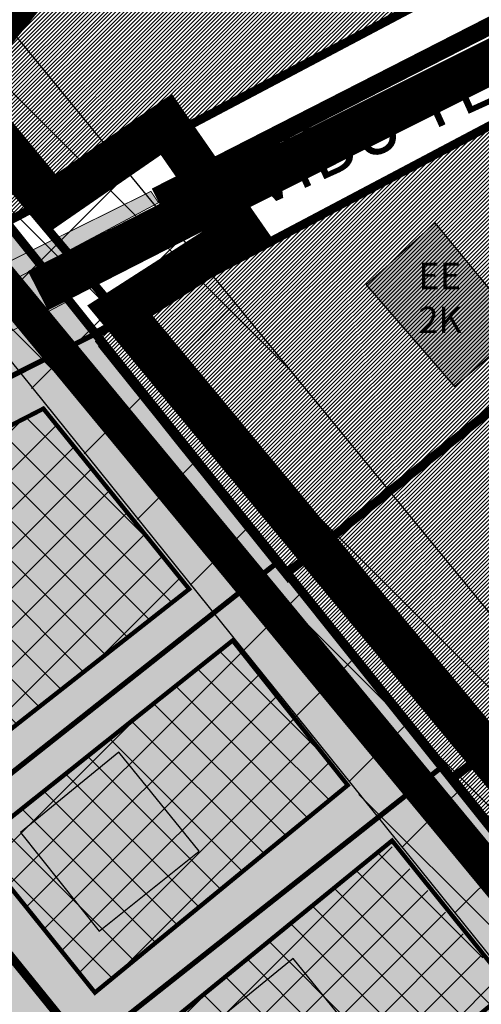
# Model space of a CAD drawing. Units: millimetres. Extents: x -1136 to 543067, y -1408 to 6576266.
# Drawn here: x 1869 to 1921, y 561 to 673 of the extents above; entities that cross this region are included whole.
import ezdxf

# ---------------------------------------------------------------- set-up
doc = ezdxf.new("R2010")
doc.units = ezdxf.units.MM
for name, pattern in [('CENTER2', [28.575000000000003, 19.05, -3.175, 3.175, -3.175]), ('DASHDOT', [8, 4, -2, 0, -2]), ('DASHED', [750, 500, -250]), ('DASHED2', [9.524999999999999, 6.35, -3.175]), ('vana teeprojekt$0$CENTER', [2, 1.25, -0.25, 0.25, -0.25])]:
    doc.linetypes.add(name, pattern=pattern)
for name, color, linetype in [('AED', 15, 'Continuous'), ('DP.PLAN', 172, 'DASHED'), ('HALJASTUS', 3, 'Continuous'), ('HOONE', 7, 'Continuous'), ('opt-komtakt-elekter', 202, 'DASHED'), ('opt-uus hoone', 255, 'Continuous'), ('Opt-uus piir', 10, 'Continuous'), ('opt-uus tee', 7, 'Continuous'), ('PIIR', 36, 'Continuous'), ('Pl_ala piir', 1, 'DASHDOT'), ('PUU', 3, 'Continuous'), ('TEE', 7, 'Continuous'), ('vana teeprojekt$0$Hoone-ala-joon', 193, 'vana teeprojekt$0$CENTER')]:
    doc.layers.add(name, color=color, linetype=linetype)
for name, color, linetype, lineweight in [('Level 1', 24, 'Continuous', 0), ('OPT-kontaktv-elamumaa', 2, 'Continuous', 30), ('PUURKAEV', 140, 'Continuous', 0)]:
    doc.layers.add(name, color=color, linetype=linetype, lineweight=lineweight)
doc.layers.add('muru', color=7, linetype='vana teeprojekt$0$CENTER', true_color=0xe0ffc2)
doc.styles.get("Standard").update_dxf_attribs({"font": 'arial.ttf'})
doc.linetypes.add('HEKK', pattern='A,0,[133,mkm.shx,S=0.6,R=0,X=0,Y=0],-2.5,[133,mkm.shx,S=0.3,R=0,X=0.3,Y=0],-2.5', length=5)
doc.linetypes.add('VO_AED', pattern='A,2.5,[135,mkm.shx,S=0.6,R=0,X=0,Y=0],5,[135,mkm.shx,S=0.6,R=180,X=0,Y=0],2.5', length=10)
pattern_1 = [(45, (0, 0), (-0.2245064030267288, 0.2245064030267289), [])]

msp = doc.modelspace()

# ---------------------------------------------------------------- hatches: boundary and pattern name
at = {"layer": 'HOONE'}
h = msp.add_hatch(color=35, dxfattribs=at)
h.dxf.hatch_style = 1
h.paths.add_polyline_path([(1804.323209181131, 692.717872622613), (1814.278468760825, 678.085304190382), (1823.962799792467, 684.9776753257538), (1814.696498856705, 699.1801291840429)])
h.paths.add_polyline_path([(1842.443369681707, 666.9912965671847), (1845.581478536935, 662.302381700395), (1849.657296613956, 665.0253162127965), (1846.542191242253, 669.7764294575591)])
h.paths.add_polyline_path([(1851.634783004796, 712.9821357596029), (1858.964072345314, 718.4970976737168), (1868.900727072238, 706.1798518865753), (1861.716654152082, 700.1502271855634), (1860.467640155395, 701.5472855093494), (1856.096559368585, 698.3265499528588), (1849.517858786938, 706.7092871704199), (1853.668170201607, 710.0623840957333)])
h.paths.add_polyline_path([(1758.906757324934, 792.6394035965204), (1772.78622622788, 773.7059048898518), (1779.651339881122, 778.921489700675), (1773.681675836444, 787.254080818966), (1781.29299749434, 792.3925120085478), (1775.621816650033, 799.5369373559952), (1770.062567010522, 795.74097917974), (1767.786632589996, 798.7962625902146)])
h.paths.add_polyline_path([(1736.311494388721, 821.8971496111113), (1745.624254830182, 808.5484803430736), (1757.488962113857, 816.4181497320533), (1749.392605252564, 828.3306688871235), (1743.31101001054, 824.5810028836131), (1742.238447722371, 826.1225562515192)])
h.paths.add_polyline_path([(1705.831120854691, 877.5813158822621), (1721.938671918597, 854.9215417733813), (1728.507668259335, 859.3276075462836), (1712.760063043988, 882.2958771475223)])
h.paths.add_polyline_path([(1670.226595366606, 912.1688324466159), (1677.64667324867, 901.8676485624073), (1681.158480250178, 904.0184406262433), (1683.027653280005, 902.0940495143077), (1690.848197860643, 907.4471314183247), (1682.969848460529, 918.9178696124454), (1685.849579467238, 920.9246863596727), (1682.120224356062, 926.2758581011658), (1676.229469862043, 922.0874659598339), (1678.979264874584, 918.1184903161553)])
h.paths.add_polyline_path([(1714.434801681029, 945.3937069835702), (1719.187299375513, 939.8238957411403), (1730.742391085067, 948.6528093020061), (1732.071799296657, 947.0461164209864), (1737.494285487432, 951.1114346685245), (1730.227402693356, 960.145450693064), (1725.59260980436, 956.600452227327), (1724.047685683789, 958.2014231103858), (1714.148692457351, 950.3681267585307), (1716.735648370327, 947.0445153889857)])
h.paths.add_polyline_path([(1740.84975672717, 915.8292301976089), (1753.515006158443, 924.2471296673903), (1745.555656112854, 936.67079276203), (1735.795283605854, 930.691186039905), (1739.164939195824, 925.1760034993349), (1735.795283605854, 922.9118836153812)])
h.paths.add_polyline_path([(1746.517482327858, 889.9366036481715), (1753.875013588844, 880.6589697401851), (1761.933243540479, 886.9607572079458), (1754.400532475011, 896.2967402138183)])
h.paths.add_polyline_path([(1788.316689212366, 875.682546416976), (1801.734017115239, 858.3524398643785), (1792.828195259819, 851.9122038169116), (1788.316689212366, 857.4742320321693), (1784.1567333561, 854.4297555748763), (1778.707766974578, 861.4554691702251), (1783.819080133231, 865.1439675343427), (1780.289722307629, 870.237615409218)])
h.paths.add_polyline_path([(1808.490755955601, 805.2823265560583), (1822.098145940701, 816.8979314759654), (1824.689263395612, 814.2498859040024), (1829.341504472304, 817.7806133332851), (1838.587360715028, 806.7697403994989), (1825.57292172973, 796.051309103259), (1818.152884902229, 804.583911710175), (1812.676206693191, 800.3470353991906)])
h.paths.add_polyline_path([(1848.832094912512, 760.2905197792807), (1855.725594961027, 766.4580387490349), (1843.625042521599, 780.3600286101318), (1836.074821686594, 774.1161827389187)])
h.paths.add_polyline_path([(1876.967196569341, 759.5969250850458), (1867.45271648264, 752.0019054609138), (1879.919973494008, 736.7572190344299), (1888.61422493283, 744.1336760053591), (1883.802302279502, 750.2534129218684), (1884.130397939356, 751.182293339768)])
h.paths.add_polyline_path([(1937.024921313836, 728.1571692358357), (1937.738337330451, 710.335071446254), (1940.163929608965, 710.335071446254), (1940.311684174805, 707.2693834111924), (1946.1781885282, 707.4798570965759), (1946.065068559139, 711.0870827543058), (1948.677818263865, 711.0870827543058), (1948.677818263865, 716.2596223676655), (1950.440572618892, 716.2596223676655), (1950.105919369829, 728.4673661931283)])
h.paths.add_polyline_path([(1918.370008166003, 761.8029911036838), (1929.014035432217, 748.4803634645514), (1937.157963603502, 754.7703593114345), (1926.161004124904, 768.3272439628936)])
h.paths.add_polyline_path([(1894.874331554012, 789.8140681495697), (1905.200949069993, 777.4074352150292), (1915.587259915184, 785.5791104907203), (1905.141255740789, 798.2243269692572)])
h.paths.add_polyline_path([(1869.856647905959, 819.3656577057045), (1885.61517363408, 801.1135963543038), (1897.135616679603, 810.3589188020014), (1881.194131308017, 828.4467910724925)])
h.paths.add_polyline_path([(1857.127763907789, 854.4726366011273), (1868.767573084446, 840.097644858166), (1861.723986038334, 834.0136328973094), (1853.42688013348, 843.9747229562163), (1849.785710215656, 841.2905965365862), (1845.965460310217, 846.2413133170339)])
h.paths.add_polyline_path([(1891.791667860743, 886.5898036458766), (1896.819948173237, 870.8264972911948), (1912.200546155826, 875.7525347718383), (1907.665228463986, 891.8113984513839)])
h.paths.add_polyline_path([(1918.409309266091, 897.7412984998409), (1921.761475613806, 888.480355167505), (1941.578798764109, 893.9975157874869), (1938.620981985634, 903.2584591198229)])
h.paths.add_polyline_path([(1922.109310367374, 857.2577044981117), (1910.122405419221, 847.1296747242577), (1916.037258939541, 840.528365283195), (1918.495380149638, 842.5624846200917), (1923.181162801269, 837.7266407690058), (1932.667988779736, 846.1318058219622)])
h.paths.add_polyline_path([(1941.717881770049, 821.9647831353825), (1950.451661581422, 812.3559056893067), (1955.067931091176, 816.0197151541433), (1958.288579158212, 812.818308233529), (1963.522727558255, 816.8569606122383), (1955.332219816592, 826.574755392925), (1951.523752569668, 823.3780092688685), (1948.058049838241, 827.2217147052306)])
h.paths.add_polyline_path([(1964.724271344941, 872.4184437175336), (1982.815045004379, 877.8045247403461), (1987.957292773455, 859.6032991809025), (1976.867388891187, 855.7649421996066), (1974.604954237937, 863.5754863934035), (1967.636148071571, 861.7701111411025)])
h.paths.add_polyline_path([(1976.742706194629, 841.3372469502174), (1993.931880677541, 846.430266593863), (1998.397405618591, 827.5860293913302), (1984.941240102631, 823.8336042547598), (1982.9384550096, 831.1508426096443), (1978.932905350812, 830.4003524885629)])
h.paths.add_polyline_path([(1953.19680796978, 785.1961695976133), (1961.146407557539, 776.8395311623644), (1962.802404788265, 778.343873290567), (1967.013901680145, 773.8757235526864), (1974.469658937804, 780.5627690155761), (1970.969490903852, 784.361224824157), (1976.08800913766, 789.0998965852705), (1967.844766814593, 798.0246852719083)])
h.paths.add_polyline_path([(2005.653716863653, 793.4903584527583), (2017.310974228003, 803.0055995994499), (2011.092583823585, 810.7319862772656), (2009.020211252559, 809.3514311701983), (2002.706071063636, 817.4761004150572), (1993.571688501626, 810.5437291485559), (2000.165584432572, 802.7624231757873), (1998.658409979267, 801.5701251974278)])
h.paths.add_polyline_path([(2047.454771203331, 792.9940472914768), (2047.328323160724, 773.9066336652813), (2036.643237760316, 773.9066336652813), (2036.643237760316, 779.3399933329529), (2030.383936487568, 779.3399933329529), (2030.383936487568, 789.7012751749571), (2036.263893632495, 789.7012751749571), (2036.263893632495, 793.3024493981102)])
h.paths.add_polyline_path([(1994.146327371094, 734.646801614349), (1999.116426239296, 717.7722196286422), (1988.443641175843, 714.6912540334122), (1987.612398822425, 717.1583824518809), (1980.309117539346, 715.2325814676014), (1977.824108519791, 725.8426602551817), (1984.400038580785, 727.1971718273244), (1983.314584959789, 732.0121581005596)])
h.paths.add_polyline_path([(2078.792927417468, 792.0705558730406), (2078.856479875249, 773.5920511216827), (2068.491496873608, 773.4469127283373), (2068.491496873608, 778.4279204416034), (2061.836942831313, 778.4279204416034), (2061.836942831313, 788.3283182699288), (2067.644520788213, 788.5275609555501), (2067.644520788213, 791.8150185754475)])
h.paths.add_polyline_path([(2056.921879603211, 728.0055407541786), (2068.49125957025, 741.2570631999315), (2076.81980427995, 733.9061426434187), (2075.184462666823, 731.8804713246441), (2080.729648372228, 726.7523583750863), (2073.111727588985, 718.9602903154387), (2068.438984402464, 723.7813927701641), (2064.95918407148, 720.2809225115761)])
h.paths.add_polyline_path([(2022.691680295913, 741.2557911460726), (2027.661779164115, 724.3812091603659), (2016.988994100662, 721.3002435651358), (2016.157751747244, 723.7673719836046), (2008.854470464164, 721.8415709993251), (2006.36946144461, 732.4516497869054), (2012.945391505604, 733.806161359048), (2011.859937884608, 738.6211476322833)])
h.paths.add_polyline_path([(1908.173686142161, 642.6343383746716), (1918.22487776402, 631.0840037855705), (1925.863796210569, 637.7128904436495), (1916.013623246288, 649.6649768202124)])
h.paths.add_polyline_path([(1926.550327598876, 623.3734432055953), (1935.380708209472, 611.8315420357567), (1942.831335689112, 617.6221875846995), (1939.795886193673, 621.5614046010478), (1941.136211822068, 622.5068189270896), (1935.301865525447, 630.2276779604381)])
h.paths.add_polyline_path([(1943.517719224285, 598.3726151090405), (1952.53993927702, 586.745284166408), (1961.909075444242, 593.7265853558838), (1952.495484767882, 605.8888758240219)])
h.paths.add_polyline_path([(1963.100743690542, 575.903127488069), (1972.983542913193, 564.5674654589561), (1980.417943511311, 571.2018402092099), (1976.839195351706, 575.1817822326666), (1978.588470429297, 576.5324898726876), (1972.146521676055, 584.0872436687123)])
h.paths.add_polyline_path([(1976.654083227191, 648.8883939425568), (1964.043208854833, 638.8008830603412), (1971.180412331323, 630.199824746117), (1972.864471855462, 631.5353929972343), (1976.342630599165, 627.5796811300343), (1984.950048682789, 634.9253065111807), (1981.432093211682, 638.7309687290058), (1983.561301152817, 640.6764704090874)])
h.paths.add_polyline_path([(1961.212030785933, 673.889099741793), (1968.073894762521, 660.8611893317438), (1978.046735377974, 666.1028905509613), (1977.083263913639, 667.8212622244273), (1985.642444912102, 672.4800817593878), (1980.177780736349, 682.277503401785), (1971.754131777932, 677.7326394891907), (1971.04510117753, 678.9631380135102)])
h.paths.add_polyline_path([(2010.776036760959, 692.3030295041945), (2021.707601930211, 678.7375863233528), (2012.809826584853, 671.827849784594), (2010.064207172069, 674.9778760973686), (2006.149196941933, 671.827849784594), (1999.386868356243, 680.5666380629782), (2003.505276471918, 683.5134421957273), (2001.674863530065, 685.4949083987312)])
h.paths.add_polyline_path([(2047.831733139959, 680.3294340420352), (2057.167809505085, 691.5958128430748), (2049.005114622149, 698.5289683601341), (2047.678680641828, 696.9486129664865), (2042.270888718289, 701.4347719077259), (2035.536683817929, 693.3800766553568), (2040.944454737968, 688.5370649516617), (2039.464968259512, 686.803773900755)])
h.paths.add_polyline_path([(2078.893955022286, 654.8264359557734), (2088.415240242706, 666.5913627618693), (2079.657495226023, 673.7657876121293), (2078.070617856538, 671.8220210997124), (2070.904055926661, 677.8067861746649), (2064.505339917847, 670.3897716333768), (2072.132613601054, 663.6888774819754), (2070.110550485637, 661.3927817641279)])
h.paths.add_polyline_path([(2094.799862100914, 709.8934277309245), (2088.545631750367, 702.0155049884388), (2104.376490667066, 689.1088506435599), (2107.691290949788, 693.2206903335), (2110.663133475882, 691.1647704885299), (2113.406391383596, 694.1915701575281), (2107.405560176816, 699.1600291874356), (2108.050818666376, 700.0298864301813)])
h.paths.add_polyline_path([(2117.945186318389, 707.6371007467105), (2112.603192885432, 701.0725049899565), (2119.810559664515, 695.1371441926613), (2125.23168475991, 701.6632296867983)])
h.paths.add_polyline_path([(2121.021540835845, 677.6345641222479), (2134.319135776412, 666.4448256525184), (2135.827163790917, 668.0506902321622), (2139.51620268152, 665.2767813068467), (2147.661429194337, 676.8468086199509), (2141.853860301049, 680.752157084019), (2140.210201102087, 678.4892445774649), (2135.754094308952, 681.7011074529446), (2133.489506171387, 678.6352292275196), (2126.111347561102, 684.5114874689871)])
h.paths.add_polyline_path([(2102.322791203158, 636.9356655782185), (2111.086585227589, 647.8487357351814), (2102.776067717801, 654.584037369169), (2101.612158813721, 652.9364045322936), (2095.663337756188, 657.8793117294836), (2088.743314899057, 649.0844516762727), (2093.916182684869, 644.7553718836289), (2093.043466292675, 643.3931100686923)])
h.paths.add_polyline_path([(2068.901960382947, 615.3954087935463), (2061.620299277864, 628.7770876991808), (2051.660292967692, 623.9262233410382), (2052.868813303921, 621.4294961825881), (2048.141786794062, 619.0349317110076), (2053.19741304775, 609.2485263624994), (2057.628983335399, 611.4134701840785), (2058.480213147988, 609.8165495116382)])
h.paths.add_polyline_path([(2017.071856797196, 604.2362925400976), (2023.805840133453, 591.3470214278941), (2034.205090355243, 596.6874956426354), (2033.388941052273, 598.2659616557412), (2042.012721549461, 602.7254314655929), (2037.170100153142, 612.7401550603308), (2027.442731538238, 607.9011100434645), (2026.633769936253, 609.4042592808562)])
h.paths.add_polyline_path([(1982.053036877323, 616.625140509919), (1995.81575090204, 627.9477705805384), (2002.79531829486, 619.2913676339076), (1999.332006470091, 616.2299396221133), (2002.741795460137, 612.4701072936041), (1994.56179614644, 605.57130535756), (1991.098496642764, 609.08529459699), (1989.393478936796, 607.5412705662466)])
h.paths.add_polyline_path([(1980.584327572109, 551.1684540269307), (1990.561912975127, 539.8876933024449), (1999.762123559725, 546.7624077624387), (1989.379075577266, 558.8550952896676)])
h.paths.add_polyline_path([(2005.533077824886, 533.2865171784815), (2014.437693030144, 540.5110631184507), (2020.360480143441, 532.959983337707), (2018.93085122175, 531.9395650852866), (2022.854355927951, 527.3964439094834), (2015.093458645359, 520.9065991112566)])
h.paths.add_polyline_path([(2030.939618345656, 562.7527821748936), (2040.702557960525, 567.8570442144), (2048.077324461025, 553.6055236527282), (2038.849908899661, 548.9128991006064), (2037.902453692079, 551.0122344895299), (2032.629641279558, 548.5835931872762), (2027.892352920544, 558.5862908790132), (2031.929347228639, 560.438641737218)])
h.paths.add_polyline_path([(2068.885484642733, 583.3960854681281), (2059.074185015581, 577.6088375281729), (2060.08720048344, 575.7436772631681), (2055.623194001537, 573.3894131135348), (2060.83120977782, 564.0136624343722), (2065.212554036389, 566.326620664634), (2067.568556772889, 562.2376352944439), (2077.819251557694, 568.3917637615541)])
h.paths.add_polyline_path([(2098.242377534725, 599.235779392573), (2087.941548216197, 593.806644717537), (2088.900289546389, 591.7656145752762), (2083.898146938935, 589.391349718323), (2089.567242715455, 578.8946116250436), (2094.486020797187, 581.6021061009669), (2095.444774448471, 579.6443808155873), (2105.574118773058, 585.1426695285936)])
h.paths.add_polyline_path([(2124.335067388958, 612.8993765602672), (2132.845811255916, 597.1582182176799), (2122.432024347123, 592.087236311264), (2120.370425890385, 595.9961209120111), (2115.454283874395, 593.7775636134038), (2110.802449891409, 603.3384744301175), (2115.242841648691, 605.5570230421608), (2114.291320127773, 607.6171113418286)])
h.paths.add_polyline_path([(2164.675795045303, 623.254135147371), (2164.201347003542, 608.8547035808851), (2152.92788687551, 609.4315262200171), (2153.097679162449, 611.7049044281421), (2146.510183703485, 612.0102892950372), (2147.032330691763, 622.8596521868449), (2154.485044293735, 622.6296319548683), (2154.512432856594, 623.8969583047265)])
h.paths.add_polyline_path([(2183.469112667863, 701.757800461929), (2195.071721948141, 693.2883507254637), (2193.966626862424, 691.8528071423907), (2214.455180280256, 675.6813383109302), (2221.343433879239, 684.1841168076653), (2219.796365422484, 685.2515731496724), (2224.733647687051, 691.5943003187431), (2218.508434973697, 696.5266559774473), (2213.314601231508, 690.3428170707311), (2208.452247517587, 694.2077163874283), (2214.564784503218, 702.2415522070487), (2208.560558475376, 707.0266529118971), (2203.919272276045, 701.5789884873166), (2198.762215762061, 705.2966662792069), (2203.658113541267, 711.9319644712423), (2198.02230642804, 715.8704745503428), (2193.638784142426, 710.0179175034909), (2190.876127257197, 712.3368570935099)])
h.paths.add_polyline_path([(2141.113627650728, 735.6472995743834), (2152.716236931006, 727.1778498379181), (2151.611141845289, 725.7423062548451), (2172.099695263121, 709.5708374233845), (2178.987948862105, 718.0736159201197), (2177.440880405349, 719.1410722621267), (2182.378162669916, 725.4837994311974), (2176.152949956562, 730.4161550899016), (2170.959116214373, 724.2323161831855), (2166.096762500452, 728.0972154998826), (2172.209299486083, 736.1310513195031), (2166.205073458241, 740.9161520243515), (2161.56378725891, 735.4684875997709), (2156.406730744926, 739.1861653916612), (2161.302628524132, 745.8214635836966), (2155.666821410905, 749.7599736627972), (2151.283299125291, 743.9074166159453), (2148.520642240062, 746.2263562059643)])
h.paths.add_polyline_path([(2129.256637457904, 757.4811631046068), (2137.289043443087, 750.4497271745396), (2148.707836048474, 764.280840801337), (2140.101281402985, 771.022432578131), (2138.75319336692, 769.4029628322314), (2134.002729257129, 772.8185711334281), (2127.691808694138, 764.7640495766349), (2132.156728587631, 761.2040882990585)])
h.paths.add_polyline_path([(2115.363179303688, 768.963413211537), (2125.963076493572, 780.7945438913757), (2118.682009349261, 787.8813487290336), (2116.769132798727, 785.9381148309959), (2112.682049727537, 789.1603850651827), (2105.922129158829, 781.5261106690559), (2110.027880281605, 777.7607708373505), (2108.205214255402, 775.6396180027459)])
h.paths.add_polyline_path([(2175.823674530784, 781.5034773655552), (2209.225705022174, 752.7163433409514), (2219.266008041683, 765.0443200275786), (2186.121594909822, 793.5807388537614)])
h.paths.add_polyline_path([(2216.333870890045, 747.0288556511478), (2251.179605486082, 718.2417216265421), (2261.613642256445, 731.291009640503), (2226.959940361474, 759.7080475537696)])
at = {"layer": 'muru'}
h = msp.add_hatch(color=256, dxfattribs=at)
h.dxf.hatch_style = 1
h.paths.add_polyline_path([(1727.949393566698, 558.6541609671694), (1736.796171961469, 546.5407588016969), (1835.963014946696, 419.5792464984963), (1854.258532552973, 432.3936726923739), (1975.351502627716, 515.4782646680978), (1937.629492777516, 562.5044647921604), (1900.08740176342, 609.3866148945672), (1878.339844534057, 636.457310862912), (1855.254283639835, 663.7171670143289), (1832.198988247779, 634.7907449976337)])
at = {"layer": 'opt-komtakt-elekter', "linetype": 'Continuous', "ltscale": 0.5}
h = msp.add_hatch(dxfattribs=at)
h.set_pattern_fill('ANSI37', color=256, scale=3)
h.set_pattern_definition([(45, (0, 0), (-6.735192090801865, 6.735192090801865), []), (135, (0, 0), (-6.735192090801865, -6.735192090801863), [])])
h.paths.add_polyline_path([(2484.471461559911, -146.0977240146597), (2500.135721689814, -133.6626544699108), (2384.432212179886, 12.08722367785731), (2148.611176696425, 314.5347139526641), (2010.700290367007, 497.3939752150327), (1815.579023191291, 735.2118342550584), (1657.98894898323, 750.2018507650796), (1244.250950833439, 823.7833180025092), (1083.513929608325, 813.1065686934924), (1084.493771812934, 720.0841263753853), (1034.41033873441, 625.1579040273795), (938.0773548608037, 568.8691695604939), (948.1674107495722, 551.6009683756129), (1049.433279343282, 610.7720576393764), (1104.546005323095, 715.230609279836), (1103.71203929609, 794.4041295440662), (1243.146613385086, 803.6658912789234), (1655.102835408642, 730.4013050198987), (1808.799408330589, 706.9617720032729), (1992.460502339138, 479.0779741319839), (2129.893751824871, 300.0880868242057), (2368.713646571491, -0.2794381158504393)])
at = {"layer": 'OPT-kontaktv-elamumaa'}
h = msp.add_hatch(dxfattribs=at)
h.set_pattern_fill('ANSI31', color=256, scale=0.1)
h.set_pattern_definition(pattern_1)
h.paths.add_polyline_path([(1867.286993276321, 649.7554640581538), (1958.216993276372, 697.8854640580421), (1956.606993276386, 748.7254640578931), (1860.566993276345, 864.525464057711), (1828.616993276395, 838.0254640577068), (1830.976993276381, 835.1854640578558), (1797.876993276288, 807.7454640583774), (1861.276993276311, 731.2954640581911), (1828.506993276293, 704.1154640584891), (1819.826993276358, 716.8454640580048), (1790.076993276358, 696.5754640584519), (1831.636993276297, 635.5354640584146), (1855.456993276362, 664.5954640580048)])
h = msp.add_hatch(dxfattribs=at)
h.set_pattern_fill('ANSI31', color=256, scale=0.1)
h.set_pattern_definition(pattern_1)
h.paths.add_polyline_path([(1877.456993276362, 637.0254640577068), (1989.476993276381, 496.7854640584146), (2153.456993276362, 585.9454640585636), (2185.126993276288, 624.4554640583401), (2178.586993276367, 629.8654640584891), (2143.076993276358, 633.5154640579303), (2013.926993276335, 563.2954640581911), (2020.476993276381, 551.2954640581911), (2013.126993276288, 547.2854640584146), (1922.426993276335, 660.8354640582284)])
at = {"layer": 'opt-uus hoone'}
for points in [[(1889.181741658073, 578.2480800426767), (1880.049825341498, 589.5112103526683), (1868.87796972558, 580.3675220017524), (1877.843463262484, 569.1244013929011)], [(1909.010029531141, 554.7647266076149), (1899.878113214566, 566.0278569176064), (1888.706257598648, 556.8841685676218), (1897.671751135552, 545.6410479587705)]]:
    msp.add_hatch(color=40, dxfattribs=at).paths.add_polyline_path(points)
at = {"layer": 'opt-uus tee'}
h = msp.add_hatch(color=43, dxfattribs=at)
h.dxf.hatch_style = 1
edge = h.paths.add_edge_path()
edge.add_line((1787.855772617739, 605.4004805004806), (1789.854258920532, 602.9181331797154))
edge.add_arc((1794.092233832105, 607.0950604510197), 5.950390977145422, 224.5843432639943, 302.579205056538)
edge.add_line((1797.296311048092, 602.0809760904522), (1807.240793891018, 609.3060208960087))
edge.add_line((1807.240793891018, 609.3060208960087), (1812.212483053445, 612.4926350415335))
edge.add_line((1812.212483053445, 612.4926350415335), (1821.147484879126, 617.8105082810507))
edge.add_line((1821.147484879126, 617.8105082810507), (1826.424652283895, 620.9012261797325))
edge.add_line((1826.424652283895, 620.9012261797325), (1833.808166645817, 625.0794472331763))
edge.add_line((1833.808166645817, 625.0794472331763), (1855.206922934507, 636.3768080315203))
edge.add_line((1855.206922934507, 636.3768080315203), (1871.578339150641, 645.0343261678354))
edge.add_line((1871.578339150641, 645.0343261678354), (1884.574372559553, 651.9620938562439))
edge.add_line((1884.574372559553, 651.9620938562439), (1883.715649536345, 653.254131770751))
edge.add_line((1883.715649536345, 653.254131770751), (1865.236730717006, 644.1001596274436))
edge.add_line((1865.236730717006, 644.1001596274436), (1839.919606717071, 630.7495586081059))
edge.add_line((1839.919606717071, 630.7495586081059), (1828.372682206216, 624.5854854910285))
edge.add_line((1828.372682206216, 624.5854854910285), (1820.318717763061, 619.8732074620784))
edge.add_line((1820.318717763061, 619.8732074620784), (1811.355039031827, 614.6330130193965))
edge.add_line((1811.355039031827, 614.6330130193965), (1804.383473580121, 609.9428326963098))
edge.add_line((1804.383473580121, 609.9428326963098), (1797.175020137918, 604.7057515048073))
edge.add_arc((1794.249882377232, 607.762778326829), 4.23105706763119, 215.9675650581372, 313.73700188857765, ccw=False)
edge.add_line((1790.825477998471, 605.2777635260136), (1789.757061996497, 606.5525190467597))
edge.add_line((1789.757061996497, 606.5525190467597), (1787.855772617739, 605.4004805004806))
at = {"layer": 'opt-uus tee', "true_color": 0x616161}
h = msp.add_hatch(color=251, dxfattribs=at)
h.dxf.hatch_style = 1
edge = h.paths.add_edge_path()
edge.add_arc((1818.302463174186, 603.6632087882073), 5.793265159582165, 47.684390079453806, 127.37790693559151, ccw=False)
edge.add_line((1822.202570367721, 607.9470254378975), (1841.915829682141, 583.4115842125029))
edge.add_line((1841.915829682141, 583.4115842125029), (1867.003045015386, 552.2241572049097))
edge.add_arc((1860.16818887359, 549.1793508915545), 7.482386248042713, -46.77220494594951, 24.012118128330712, ccw=False)
edge.add_line((1865.292880146764, 543.7274114825414), (1786.388320110273, 483.6211501090438))
edge.add_line((1786.388320110273, 483.6211501090438), (1789.419578208704, 479.5838960959227))
edge.add_line((1789.419578208704, 479.5838960959227), (1869.841307132738, 540.9471049439744))
edge.add_arc((1872.786527844894, 536.06451801599), 5.702103134163516, 44.095951424199484, 121.0987607907669, ccw=False)
edge.add_line((1876.881638442399, 540.0323951999308), (1895.917883864953, 516.6790356385172))
edge.add_line((1895.917883864953, 516.6790356385172), (1905.916768373456, 504.4183995426283))
edge.add_line((1905.916768373456, 504.4183995426283), (1914.152318592416, 494.0701976810233))
edge.add_arc((1909.08162761792, 489.0648783194683), 7.124965183774435, -44.04601343200312, 44.628278967009976, ccw=False)
edge.add_line((1914.202922191587, 484.1113471789868), (1882.229133590707, 461.7799734017462))
edge.add_arc((1879.722186060036, 464.3709993631928), 3.605301853440767, 237.7350564112732, 314.05513386191257, ccw=False)
edge.add_line((1877.797549470677, 461.3223971501575), (1868.110610468197, 454.5142498193891))
edge.add_line((1868.110610468197, 454.5142498193891), (1873.950393102714, 446.6062017744989))
edge.add_line((1873.950393102714, 446.6062017744989), (1884.200445566443, 453.7102604108513))
edge.add_arc((1888.375040411767, 455.68442010546), 4.617851082746718, 137.9984149256665, 205.3093973634609, ccw=False)
edge.add_line((1884.943393758731, 458.7744605374173), (1917.302097190404, 481.3723674640642))
edge.add_arc((1909.334671491731, 489.6870391449667), 11.51579946964549, 313.7782462437194, 397.3307427004241)
edge.add_line((1918.491438900586, 496.670394215791), (1910.554408970987, 506.6302131824777))
edge.add_line((1910.554408970987, 506.6302131824777), (1904.273705692845, 514.3153537689359))
edge.add_line((1904.273705692845, 514.3153537689359), (1879.763679003692, 544.4702228149981))
edge.add_line((1879.763679003692, 544.4702228149981), (1867.774451827863, 559.2220603637979))
edge.add_line((1867.774451827863, 559.2220603637979), (1845.703401617939, 586.6929090228514))
edge.add_line((1845.703401617939, 586.6929090228514), (1826.71188879211, 610.4265121156932))
edge.add_arc((1830.005880224427, 612.6180808453545), 3.956431858760006, 116.42594862626791, 213.6367418125792, ccw=False)
edge.add_line((1828.245106658316, 616.1611063182936), (1833.713377689128, 619.3077379800961))
edge.add_line((1833.713377689128, 619.3077379800961), (1874.253660066053, 640.7590454305173))
edge.add_line((1874.253660066053, 640.7590454305173), (1871.539034195594, 645.008186504303))
edge.add_line((1871.539034195594, 645.008186504303), (1831.445538916509, 623.8162186714471))
edge.add_line((1831.445538916509, 623.8162186714471), (1822.855503969127, 618.7923411038355))
edge.add_line((1822.855503969127, 618.7923411038355), (1812.424635021714, 612.6391408006311))
edge.add_line((1812.424635021714, 612.6391408006311), (1805.187400795636, 607.8423863873468))
edge.add_line((1805.187400795636, 607.8423863873468), (1797.296311048092, 602.0809760904522))
edge.add_arc((1794.092233832105, 607.0950604510105), 5.950390977138173, 224.5843432639373, 302.5792050565931, ccw=False)
edge.add_line((1789.854258920532, 602.9181331797154), (1787.855772617739, 605.4004805004806))
edge.add_line((1787.855772617739, 605.4004805004806), (1783.654061996494, 603.1605190467671))
edge.add_line((1783.654061996494, 603.1605190467671), (1786.232693353086, 600.0301615987555))
edge.add_arc((1794.342032311695, 606.9486252211375), 10.65957397084159, 220.4690754420571, 305.2322593786106)
edge.add_line((1800.491458497359, 598.2416696781875), (1808.560530741932, 604.1511271130876))
edge.add_line((1808.560530741932, 604.1511271130876), (1814.785548758926, 608.266819784476))
at = {"layer": 'PUU'}
h = msp.add_hatch(dxfattribs=at)
h.set_pattern_fill('ANSI37', color=40, style=0)
h.set_pattern_definition([(45, (-531735.1347904461, -6586033.265486875), (-2.245064030267288, 2.245064030267288), []), (135, (-531735.1347904461, -6586033.265486875), (-2.245064030267288, -2.245064030267288), [])])
h.paths.add_polyline_path([(1871.495350800163, 628.5504740369709), (1837.980955922451, 611.4371059513853), (1858.988734248268, 585.3185663880051), (1887.843218215915, 607.870169206077)])
h = msp.add_hatch(dxfattribs=at)
h.set_pattern_fill('ANSI37', color=40, style=0)
h.set_pattern_definition([(45, (-531716.2292954978, -6586056.747612515), (-2.245064030267288, 2.245064030267288), []), (135, (-531716.2292954978, -6586056.747612515), (-2.245064030267288, -2.245064030267288), [])])
h.paths.add_polyline_path([(1893.003242901467, 602.1932791867496), (1863.983257144398, 578.8220728724466), (1877.345932559168, 562.0887015243263), (1906.081213583063, 585.7391629317046)])
h = msp.add_hatch(dxfattribs=at)
h.set_pattern_fill('ANSI37', color=40, style=0)
h.set_pattern_definition([(45, (-531696.834899475, -6586081.083639423), (-2.245064030267288, 2.245064030267288), []), (135, (-531696.834899475, -6586081.083639423), (-2.245064030267288, -2.245064030267288), [])])
h.paths.add_polyline_path([(1910.909180802816, 578.9792052232863), (1882.537874264001, 556.0903203147666), (1896.289286196988, 539.1074655386822), (1924.425020829715, 562.4717028043435)])
at = {"layer": 'PUURKAEV', "ltscale": 0.5}
h = msp.add_hatch(dxfattribs=at)
h.set_pattern_fill('ANSI32', color=256, angle=135)
h.set_pattern_definition([(180, (0, 0), (-1.77635683940025e-15, -9.525), []), (180, (-3.175001371409153, 3.175001371409153), (-1.77635683940025e-15, -9.525), [])])
edge = h.paths.add_edge_path()
edge.add_arc((1110.066360040175, 568.5848395119683), 53.3702484070098, 0, 360)
edge = h.paths.add_edge_path()
edge.add_arc((1174.643334810418, 761.9663658771169), 50.76070094329545, 0, 360)
edge = h.paths.add_edge_path()
edge.add_arc((1825.323039268158, 158.4768181993932), 31.07441386666369, 0, 360)
edge = h.paths.add_edge_path()
edge.add_arc((1859.831521846674, 303.1743678835119), 11.98464020628057, 0, 360)
edge = h.paths.add_edge_path()
edge.add_arc((1826.751893223118, 920.7673368015385), 12.04036528158829, 0, 360)

# ---------------------------------------------------------------- linework, layer by layer
at = {"layer": 'AED', "linetype": 'VO_AED', "lineweight": 0, "ltscale": 0.5}
msp.add_lwpolyline([(1899.308567891945, 608.7877098369208), (1886.479537466774, 624.7855388662574), (1884.558537375182, 627.1755388677848), (1877.74287942308, 635.674377415402)], dxfattribs=at)
at = {"layer": 'DP.PLAN', "ltscale": 0.05, "const_width": 4}
for points in [[(1888.041815489531, 942.7882031016052), (1853.45217423141, 1049.698490206152), (1816.836840286851, 1038.043890893459), (1783.170141793787, 1073.439912382513), (1681.647503316402, 973.3647238444537), (1618.867695264518, 930.9913793224841), (1830.497607082129, 626.9529845304787), (1919.31292860955, 736.6650754585862), (1811.300227660686, 868.0695375911891), (1888.041815489531, 942.7882031016052)], [(1794.862621839966, 869.6091786220377), (1909.977185563606, 735.5693900628103), (1847.279100052285, 666.6199736595154), (1995.620948147029, 487.1019440647215), (2217.398667324211, 611.01898460348)]]:
    msp.add_lwpolyline(points, dxfattribs=at)
at = {"layer": 'HALJASTUS', "linetype": 'HEKK', "lineweight": 0, "ltscale": 0.5}
msp.add_line((1899.37253459543, 609.5854170453531), (1904.252341242973, 613.4792429731024), dxfattribs=at)
at = {"layer": 'HOONE', "linetype": 'Continuous'}
msp.add_lwpolyline([(1908.173686142161, 642.6343383746716), (1918.22487776402, 631.0840037855705), (1925.863796210569, 637.7128904436495), (1916.013623246288, 649.6649768202124), (1908.173686142161, 642.6343383746716)], dxfattribs=at)
at = {"layer": 'Level 1', "color": 36, "linetype": 'Continuous', "lineweight": 0, "const_width": 1, "flags": 128}
for points in [[(1855.456993276362, 664.5954640580048), (1867.286993276321, 649.7554640581538), (1915.476993276381, 675.2554640581538), (1887.886993276297, 703.8554640577813), (1885.936993276344, 701.5454640581911)], [(1727.746993276283, 559.1554640585264), (1896.936993276344, 340.9354640578558), (1982.586993276367, 250.8454640580048), (2103.386993276297, 351.1654640583029), (2049.766993276302, 423.7554640581538), (1989.476993276381, 496.7854640584146), (1855.456993276362, 664.5654640577441), (1831.596993276376, 635.6754640580793)], [(1877.456993276362, 637.0254640577068), (1899.166993276325, 609.8454640580048), (1938.23699327639, 641.0454640581911), (1922.426993276335, 660.8354640582284)], [(1899.166993276325, 609.8454640580048), (1917.896993276307, 586.4054640585264), (1956.956993276362, 617.6054640577813), (1938.23699327639, 641.0454640581911)], [(1917.896993276307, 586.4054640585264), (1936.616993276395, 562.9654640581166), (1975.686993276344, 594.1654640583029), (1956.956993276362, 617.6054640577813)]]:
    msp.add_lwpolyline(points, close=True, dxfattribs=at)
at = {"layer": 'opt-komtakt-elekter', "linetype": 'ByBlock', "ltscale": 0.5}
for points in [[(938.0773548608037, 568.8691695604939), (1034.41033873441, 625.1579040273795), (1084.493771812934, 720.0841263753853), (1083.513929608325, 813.1065686934924), (1244.250950833439, 823.7833180025092), (1657.98894898323, 750.2018507650796), (1815.579023191291, 735.2118342550584), (2010.700290367007, 497.3939752150327), (2148.611176696425, 314.5347139526641), (2384.432212179886, 12.08722367785731), (2500.135721689814, -133.6626544699108)], [(948.1674107495722, 551.6009683756129), (1049.433279343282, 610.7720576393764), (1104.546005323095, 715.230609279836), (1103.71203929609, 794.4041295440662), (1243.146613385086, 803.6658912789234), (1655.102835408642, 730.4013050198987), (1808.729597430782, 707.3768224729665), (1971.887246350801, 504.5509048261883), (2042.756639090374, 413.4837475972963), (2129.90812941745, 299.8982652184841), (2368.713646571491, -0.2794381158504393), (2484.471461559911, -146.0977240146597)]]:
    msp.add_lwpolyline(points, dxfattribs=at)
at = {"layer": 'opt-komtakt-elekter', "linetype": 'Continuous', "ltscale": 0.5, "const_width": 1}
msp.add_lwpolyline([(943.122382805188, 560.2350689680534), (1041.921809038846, 617.9649808333779), (1094.519888568015, 717.6573678276109), (1093.612984452207, 803.7553491187791), (1243.698782109263, 813.7246046407163), (1656.545892195936, 740.3015778924891), (1809.929087879675, 722.8975146512621), (2003.907231472433, 491.7287593893707), (2140.709768242828, 308.4054104537936), (2376.572929375689, 5.903892781003378), (2492.303591624863, -139.8801892422853)], dxfattribs=at)
at = {"layer": 'opt-uus hoone', "color": 0}
for points in [[(1889.181749110051, 578.2480519623698), (1880.049832794756, 589.5111822723613), (1868.87796972558, 580.3675220017524), (1877.843463262484, 569.1244013929011), (1889.181749110633, 578.2480519623698)], [(1909.010036983119, 554.7646985282393), (1899.878120667824, 566.0278288382308), (1888.706257598648, 556.8841685676218), (1897.671751135552, 545.6410479587705), (1909.010036983701, 554.7646985282393)]]:
    msp.add_lwpolyline(points, dxfattribs=at)
at = {"layer": 'Opt-uus piir'}
for points, const_width in [([(1801.198791828698, 594.831368814007), (1816.155096569091, 605.4607146426742), (1829.872027142083, 613.1598937490662), (1877.793591382091, 637.257400432386)], 0.6), ([(1975.063933951431, 515.5701194694993), (1877.71406190109, 636.5193047850189)], 1), ([(1914.1232273071, 508.9615430261647), (1829.872027142083, 613.1598937490662)], 1)]:
    msp.add_lwpolyline(points, dxfattribs=dict(at, const_width=const_width))
at = {"layer": 'Opt-uus piir', "const_width": 0.1, "flags": 128}
msp.add_lwpolyline([(1782.005970560705, 489.1110490567689), (1819.217791051597, 517.1570026192521), (1861.002394128584, 549.0730994332289), (1836.959515701739, 579.3478698849385), (1816.155096569091, 605.4607146426742), (1829.873859117266, 613.1609220185956), (1857.465151909732, 578.974102115043), (1876.311294715262, 555.3626949393829), (1914.1232273071, 508.9615430261647), (1931.858830950681, 486.629825169005), (1872.620637859443, 445.2103088533213), (1866.217006320592, 453.5926960555544), (1912.097568587626, 485.7208398988178), (1893.754225519478, 508.6529435196599), (1870.943459690658, 536.6919426291888), (1827.542490807471, 503.5663253551056), (1791.877094981835, 476.3793464291548), (1782.005969954647, 489.1110498605003)], dxfattribs=at)
at = {"layer": 'opt-uus tee', "color": 0, "const_width": 0.1, "flags": 128}
msp.add_lwpolyline([(1855.206922934507, 636.3768080315203), (1871.578339150641, 645.0343261678354), (1884.574372559553, 651.9620938562439), (1883.715649536345, 653.254131770751), (1865.236730717006, 644.1001596274436)], dxfattribs=at)
msp.add_lwpolyline([(1867.774451827863, 559.2220603637979), (1845.703401617939, 586.6929090228514), (1826.71188879211, 610.4265121156932, -0.4515740094387378), (1828.245106658316, 616.1611063182936), (1833.713377689128, 619.3077379800961), (1874.253660066053, 640.7590454305173), (1871.539034195594, 645.008186504303), (1831.445538916509, 623.8162186714471), (1822.855503969127, 618.7923411038355), (1812.424635021714, 612.6391408006311), (1805.187400795636, 607.8423863873468), (1797.296311048092, 602.0809760904522, -0.3540933416476451), (1789.854258920532, 602.9181331797154), (1787.855772617739, 605.4004805004806), (1783.654061996494, 603.1605190467671), (1786.232693353086, 600.0301615987555, 0.3876896409620376), (1800.491458497359, 598.2416696781875), (1808.560530741932, 604.1511271130876), (1814.785548758926, 608.266819784476)], format="xyb", dxfattribs=at)
at = {"layer": 'PIIR', "const_width": 1}
msp.add_lwpolyline([(1974.911620873259, 515.6771590142307), (1877.749795078184, 636.526059397569)], dxfattribs=at)
at = {"layer": 'Pl_ala piir', "color": 0, "linetype": 'CENTER2', "ltscale": 0.8, "const_width": 5}
msp.add_lwpolyline([(1982.387365839444, 516.4920693627355), (1880.196074037114, 639.699987686472), (1894.006092189346, 648.5695428045001), (1885.467215746874, 660.8637076016166), (1872.417803395423, 651.8442151793279), (1856.412529914873, 671.2664602315781), (1831.115874336218, 640.6668281844613), (1722.699461739045, 559.9722251557541), (1844.026034711394, 404.3206299450976)], dxfattribs=at)
at = {"layer": 'TEE', "color": 253, "linetype": 'Continuous', "const_width": 5}
msp.add_lwpolyline([(1870.869324793457, 641.9584183322731), (1893.735574843246, 653.6417274452979), (1934.938882665243, 674.2706015597214), (1967.676613389862, 691.4540317488791), (2044.21656886335, 714.9169456798163), (2044.21656886335, 714.9169456798163)], dxfattribs=at)
at = {"layer": 'TEE', "color": 72, "linetype": 'DASHED2', "lineweight": -2, "ltscale": 0.9, "const_width": 2}
msp.add_lwpolyline([(1884.261009755312, 652.6751177405822), (1962.032952883048, 692.3994793714955)], dxfattribs=at)
at = {"layer": 'TEE', "color": 1, "const_width": 0.6, "flags": 128}
for points in [[(1829.938854458101, 613.117376837434), (1857.53197922575, 578.9315852034108), (1898.136683496238, 611.10127405964), (1877.420215280784, 637.0696471058966), (1829.938854458101, 613.117376837434), (1829.938854458101, 613.117376837434)], [(1857.53197922575, 578.9315852034108), (1876.115096668304, 555.6398754599707), (1916.777845078787, 587.8144386285187), (1898.136683496238, 611.10127405964), (1857.53197922575, 578.9315852034108)], [(1876.115096668304, 555.6398754599707), (1876.115096668304, 555.6398754599707), (1895.220947049965, 532.4174332251043), (1935.365063527307, 564.5168597619252), (1916.777845078787, 587.8144386285187), (1876.115096668304, 555.6398754599707)]]:
    msp.add_lwpolyline(points, dxfattribs=at)
at = {"layer": 'vana teeprojekt$0$Hoone-ala-joon', "color": 187, "ltscale": 3, "true_color": 0x4d3267, "const_width": 0.5}
for points in [[(1837.900064975197, 611.2591875340061), (1871.495350800163, 628.5504740369709), (1888.060038161521, 608.036732489729), (1858.960048827633, 585.1662235544266)], [(1863.874796382442, 578.9321480072306), (1893.003242901467, 602.1932791867496), (1906.081213583063, 585.7391629317046), (1877.350415701802, 562.1598876822011)], [(1882.519337812147, 556.0751671795936), (1911.117103789525, 579.4380798456461), (1924.616766154241, 562.6231990247236), (1896.289286196988, 539.1074655386822)]]:
    msp.add_lwpolyline(points, close=True, dxfattribs=at)

# ---------------------------------------------------------------- texts
at = {"layer": 'HOONE', "insert": (1914.12349970916, 645.1357826094218), "char_height": 3, "attachment_point": 1}
msp.add_mtext_dynamic_manual_height_columns('{\\fCalibri|b0|i0|c186|p34;EE\\P2K}', width=25.92245561113668, gutter_width=12.5, heights=[0], dxfattribs=at)
at = {"layer": 'opt-uus hoone', "color": 0, "linetype": 'Continuous', "insert": (1893.720903851016, 656.8277881298602), "char_height": 6, "attachment_point": 1, "rotation": 24.382467325387772}
msp.add_mtext_dynamic_manual_height_columns('{\\fCalibri|b0|i0|c0|p34;V\\fCalibri|b0|i0|c186|p34;IBU\\fCalibri|b0|i0|c0|p34; TEE}', width=181.0597864789961, gutter_width=12.5, heights=[0], dxfattribs=at)

doc.saveas('drawing.dxf')
